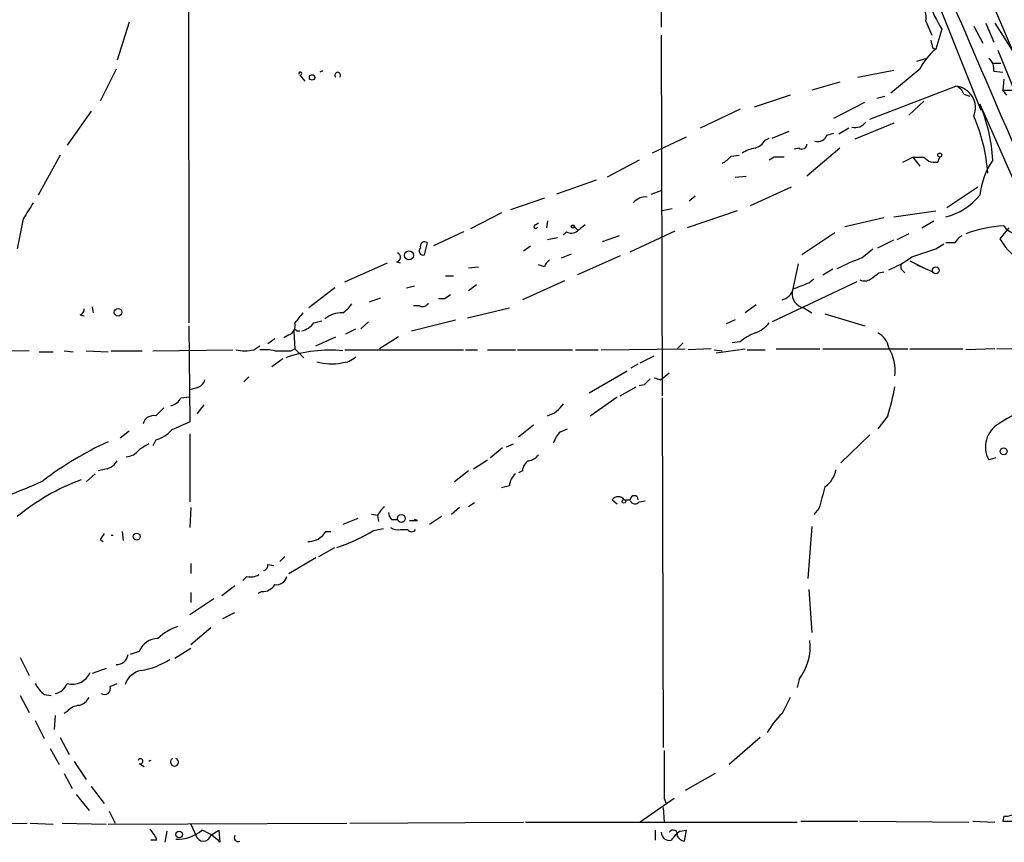
# Model space of a CAD drawing. Extents: x 0 to 75174, y -21324 to 128302.
# Drawn here: x 463 to 546, y 127456 to 127525 of the extents above; entities that cross this region are included whole.
import ezdxf

# ---------------------------------------------------------------- set-up
doc = ezdxf.new("R2010")
doc.units = 0
doc.header["$MEASUREMENT"] = 0
doc.layers.add('MAIN', color=5, linetype='CONTINUOUS')

msp = doc.modelspace()

# ---------------------------------------------------------------- linework, layer by layer
at = {"layer": 'MAIN'}
for p, q in [((477.012, 127593.1921), (477.0967, 127499.7201)), ((520.3613, 127577.5287), (544.2373, 127517.7541)), ((543.1367, 127531.7241), (548.0473, 127520.2094)), ((517.144, 127527.1521), (517.144, 127524.7814)), ((472.0167, 127525.2047), (471.0007, 127521.9874)), ((539.5807, 127525.2894), (540.0887, 127524.1041)), ((543.6447, 127524.8661), (544.4067, 127523.4267)), ((544.6607, 127525.1201), (545.338, 127523.5114)), ((545.4227, 127525.1201), (547.37, 127522.0721)), ((517.144, 127524.1041), (517.2287, 127493.5394)), ((540.9353, 127524.6121), (540.4273, 127522.9187)), ((540.1733, 127523.0034), (540.4273, 127522.9187)), ((545.6767, 127522.8341), (547.37, 127518.6854)), ((538.8187, 127521.9027), (539.6653, 127522.1567)), ((545.2533, 127521.7334), (545.9307, 127521.7334)), ((470.916, 127521.2254), (469.5613, 127518.5161)), ((486.4947, 127520.7174), (486.918, 127520.2094)), ((533.8233, 127520.5481), (536.8713, 127521.1407)), ((539.0727, 127521.2254), (536.6173, 127519.1934)), ((545.338, 127521.0561), (546.1, 127520.9714)), ((532.2993, 127520.1247), (529.9287, 127519.4474)), ((534.8393, 127516.9921), (542.1207, 127519.7861)), ((546.1847, 127520.3787), (546.1, 127519.4474)), ((528.066, 127519.0241), (525.018, 127518.0081)), ((535.432, 127518.7701), (536.1093, 127518.9394)), ((542.798, 127519.1087), (543.306, 127518.9394)), ((546.1, 127519.4474), (546.862, 127519.4474)), ((546.4387, 127519.0241), (546.1, 127519.4474)), ((531.7913, 127517.0767), (534.416, 127518.4314)), ((539.4113, 127518.5161), (538.1413, 127517.3307)), ((544.1527, 127518.2621), (551.2647, 127502.1754)), ((468.7993, 127517.6694), (466.7673, 127514.7907)), ((523.8327, 127517.8387), (520.446, 127516.2301)), ((536.8713, 127516.6534), (533.5693, 127515.2987)), ((526.542, 127515.3834), (527.9813, 127515.9761)), ((531.1987, 127515.6374), (531.7913, 127515.8067)), ((533.0613, 127516.2301), (532.2147, 127515.7221)), ((519.2607, 127515.4681), (516.382, 127514.1134)), ((525.9493, 127515.2141), (526.288, 127515.3834)), ((466.1747, 127513.9441), (464.312, 127510.5574)), ((523.0707, 127513.8594), (523.748, 127513.9441)), ((528.828, 127514.5367), (528.4047, 127514.4521)), ((532.2993, 127514.5367), (529.5053, 127512.1661)), ((515.2813, 127513.5207), (512.572, 127512.0814)), ((526.7113, 127513.7747), (526.288, 127513.5207)), ((537.6333, 127513.3514), (538.48, 127513.7747)), ((538.48, 127513.7747), (539.4113, 127513.7747)), ((538.48, 127513.7747), (539.0727, 127513.0127)), ((539.4113, 127513.7747), (539.8347, 127513.4361)), ((539.4113, 127513.7747), (539.8347, 127513.4361)), ((540.5967, 127513.3514), (540.766, 127513.7747)), ((523.4093, 127512.0814), (524.3407, 127512.1661)), ((511.6407, 127511.8274), (508.254, 127510.6421)), ((516.2973, 127510.6421), (517.2287, 127510.9807)), ((520.0227, 127510.4727), (519.5147, 127510.0494)), ((528.1507, 127511.2347), (524.6793, 127509.6261)), ((543.9833, 127511.2347), (541.3587, 127509.4567)), ((507.238, 127510.3034), (504.3593, 127509.2874)), ((503.5973, 127509.0334), (500.9727, 127507.6787)), ((518.0753, 127509.3721), (517.2287, 127509.2027)), ((523.5787, 127509.2027), (519.3453, 127507.7634)), ((536.8713, 127508.6947), (540.4273, 127509.2027)), ((463.042, 127508.5254), (462.534, 127505.9854)), ((506.476, 127508.0174), (506.73, 127508.1867)), ((507.492, 127508.3561), (507.4073, 127507.7634)), ((536.0247, 127508.6101), (532.7227, 127507.8481)), ((539.242, 127507.7634), (540.258, 127508.3561)), ((500.38, 127507.4247), (497.84, 127506.2394)), ((509.1007, 127507.4247), (508.8467, 127507.1707)), ((509.778, 127507.8481), (510.032, 127507.5941)), ((514.5193, 127505.7314), (518.3293, 127507.5094)), ((531.876, 127507.3401), (529.082, 127505.4774)), ((538.1413, 127507.2554), (537.1253, 127506.7474)), ((546.608, 127507.7634), (545.846, 127506.8321)), ((497.078, 127505.4774), (497.332, 127506.4934)), ((508.3387, 127506.9167), (507.492, 127506.7474)), ((513.588, 127507.0861), (512.1487, 127506.5781)), ((535.5167, 127506.0701), (536.8713, 127506.7474)), ((540.4273, 127505.9854), (541.1047, 127506.4087)), ((542.036, 127506.4934), (541.274, 127506.4934)), ((505.46, 127505.8161), (506.0527, 127506.2394)), ((508.6773, 127505.2234), (509.524, 127505.5621)), ((534.162, 127505.2234), (535.0933, 127505.9854)), ((490.3047, 127503.1914), (493.9453, 127504.8001)), ((494.7073, 127504.8847), (495.046, 127504.8001)), ((507.238, 127504.4614), (506.73, 127504.6307)), ((513.6727, 127505.3927), (510.032, 127503.7841)), ((528.7433, 127504.7154), (528.2353, 127502.3447)), ((537.464, 127504.7154), (537.464, 127504.2921)), ((537.464, 127504.7154), (537.464, 127504.2921)), ((538.226, 127504.9694), (539.242, 127504.4614)), ((538.8187, 127504.6307), (540.1733, 127504.0381)), ((500.8033, 127504.3767), (501.65, 127504.4614)), ((530.86, 127503.7841), (531.7067, 127504.2921)), ((535.6013, 127503.9534), (536.0247, 127504.0381)), ((537.464, 127504.2921), (537.8027, 127503.9534)), ((498.856, 127503.6994), (499.5333, 127503.6994)), ((508.9313, 127503.2761), (505.3753, 127501.6674)), ((533.7387, 127503.1914), (526.542, 127499.8047)), ((529.6747, 127503.1067), (530.098, 127503.4454)), ((489.458, 127502.6834), (487.2567, 127500.9901)), ((495.554, 127502.6834), (496.2313, 127502.8527)), ((501.4807, 127502.9374), (500.8033, 127502.4294)), ((492.4213, 127501.4981), (493.3527, 127501.8367)), ((498.7713, 127501.7521), (498.2633, 127501.7521)), ((468.884, 127501.0747), (468.9687, 127500.5667)), ((496.6547, 127501.1594), (496.1467, 127501.1594)), ((500.7187, 127500.1434), (504.2747, 127500.9901)), ((525.1873, 127501.2441), (524.256, 127500.5667)), ((529.2513, 127500.9901), (529.9287, 127500.5667)), ((531.0293, 127500.4821), (534.416, 127499.4661)), ((467.868, 127500.3974), (468.2067, 127500.3127)), ((487.68, 127499.7201), (488.3573, 127499.8894)), ((492.3367, 127499.8047), (491.6593, 127499.2121)), ((495.9773, 127499.0427), (499.7027, 127499.9741)), ((523.4093, 127499.9741), (522.6473, 127499.6354)), ((477.0967, 127499.4661), (477.1813, 127491.3381)), ((485.9867, 127498.9581), (486.0713, 127497.5187)), ((486.2407, 127499.0427), (486.4947, 127499.0427)), ((490.3893, 127498.7887), (491.236, 127499.2121)), ((484.378, 127498.3654), (483.7853, 127497.9421)), ((485.5633, 127498.7041), (485.14, 127498.4501)), ((487.8493, 127497.7727), (489.5427, 127498.5347)), ((494.8767, 127498.5347), (493.268, 127497.5187)), ((519.0067, 127498.0267), (518.4987, 127497.5187)), ((523.8327, 127498.1114), (523.1553, 127498.0267)), ((463.55, 127497.3494), (454.0673, 127497.2647)), ((464.3967, 127497.2647), (465.582, 127497.2647)), ((466.5133, 127497.3494), (467.2753, 127497.2647)), ((468.376, 127497.3494), (470.2387, 127497.2647)), ((470.4927, 127497.3494), (473.1173, 127497.3494)), ((474.0487, 127497.3494), (480.822, 127497.4341)), ((482.6, 127497.4341), (483.108, 127497.7727)), ((485.7327, 127497.3494), (486.0713, 127497.5187)), ((486.0713, 127497.5187), (486.8333, 127496.7567)), ((490.3047, 127497.4341), (500.38, 127497.4341)), ((500.5493, 127497.4341), (501.5653, 127497.4341)), ((502.412, 127497.4341), (504.7827, 127497.4341)), ((504.952, 127497.4341), (509.6087, 127497.4341)), ((509.8627, 127497.4341), (511.81, 127497.4341)), ((512.064, 127497.4341), (519.176, 127497.5187)), ((521.3773, 127497.5187), (519.43, 127497.4341)), ((521.6313, 127497.4341), (522.3087, 127497.3494)), ((521.8007, 127497.1801), (524.256, 127497.5187)), ((524.4253, 127497.4341), (525.9493, 127497.4341)), ((526.8807, 127497.5187), (530.606, 127497.5187)), ((530.86, 127497.5187), (538.0567, 127497.5187)), ((538.226, 127497.5187), (542.7133, 127497.5187)), ((545.4227, 127497.5187), (542.9673, 127497.4341)), ((552.8733, 127497.4341), (545.592, 127497.5187)), ((485.0553, 127496.6721), (484.124, 127495.9947)), ((515.366, 127496.3334), (516.5513, 127496.9261)), ((511.048, 127493.7934), (514.2653, 127495.6561)), ((514.604, 127495.9101), (515.1967, 127496.2487)), ((517.3133, 127495.0634), (517.8213, 127495.4867)), ((482.1767, 127495.1481), (481.7533, 127494.7247)), ((517.0593, 127494.8941), (517.3133, 127495.0634)), ((477.774, 127494.2167), (477.1813, 127494.0474)), ((513.6727, 127493.5394), (515.0273, 127494.3014)), ((515.7047, 127494.4707), (515.2813, 127494.3861)), ((476.4193, 127493.3701), (477.1813, 127493.4547)), ((511.1327, 127491.8461), (513.4187, 127493.4547)), ((517.2287, 127493.3701), (517.3133, 127463.7367)), ((478.3667, 127492.7774), (477.774, 127492.0154)), ((536.3633, 127491.8461), (535.5167, 127490.7454)), ((471.2547, 127489.9834), (472.0167, 127490.5761)), ((505.0367, 127490.0681), (506.3067, 127491.0841)), ((508.5927, 127490.4914), (509.1853, 127490.7454)), ((474.3027, 127489.8141), (474.0487, 127489.3061)), ((477.1813, 127490.3221), (477.1813, 127484.5647)), ((534.8393, 127490.2374), (532.384, 127487.8667)), ((503.682, 127489.1367), (502.666, 127488.2901)), ((504.0207, 127489.2214), (504.6133, 127489.4754)), ((501.2267, 127487.3587), (502.412, 127488.1207)), ((545.5073, 127488.2901), (544.9147, 127488.1207)), ((470.154, 127487.3587), (469.392, 127487.1894)), ((500.8033, 127487.1894), (499.618, 127486.2581)), ((505.3753, 127487.1894), (505.0367, 127487.0201)), ((469.138, 127486.9354), (468.376, 127486.2581)), ((504.2747, 127485.9194), (503.5973, 127485.7501)), ((512.9953, 127484.7341), (513.4187, 127484.3954)), ((514.0113, 127484.7341), (514.5193, 127484.7341)), ((515.2813, 127484.5647), (515.7893, 127484.6494)), ((477.266, 127484.0567), (477.1813, 127482.3634)), ((500.0413, 127484.0567), (499.364, 127483.4641)), ((501.3113, 127484.4801), (500.8033, 127484.1414)), ((530.5213, 127483.9721), (530.098, 127483.4641)), ((491.4053, 127483.1254), (490.1353, 127482.6174)), ((493.0987, 127483.3794), (492.5907, 127483.4641)), ((493.0987, 127483.3794), (493.1833, 127482.8714)), ((494.284, 127483.0407), (494.792, 127483.0407)), ((496.4853, 127482.9561), (496.2313, 127483.0407)), ((498.5173, 127483.2947), (497.5013, 127482.6174)), ((492.76, 127482.1094), (493.6067, 127482.2787)), ((495.046, 127482.1941), (495.6387, 127482.1941)), ((529.9287, 127482.4481), (529.59, 127478.0454)), ((469.5613, 127481.3474), (469.8153, 127481.1781)), ((471.424, 127482.0247), (471.5087, 127481.2627)), ((488.696, 127482.0247), (489.1193, 127482.0247)), ((488.1033, 127479.9081), (489.458, 127480.6701)), ((485.2247, 127479.9081), (484.8013, 127479.4847)), ((485.5633, 127478.4687), (487.8493, 127479.8234)), ((477.266, 127479.3154), (477.266, 127478.4687)), ((483.7853, 127479.2307), (484.2933, 127479.1461)), ((482.0073, 127478.2147), (481.6687, 127477.8761)), ((479.8907, 127476.6061), (480.9913, 127477.4527)), ((529.6747, 127477.1141), (529.9287, 127473.4734)), ((477.1813, 127474.9974), (479.2133, 127476.3521)), ((477.266, 127476.8601), (477.266, 127476.0134)), ((483.2773, 127476.9447), (482.9387, 127476.7754)), ((479.9753, 127474.6587), (480.9913, 127475.1667)), ((477.266, 127472.4574), (478.9593, 127473.8967)), ((477.266, 127472.1187), (475.9113, 127471.2721)), ((462.788, 127471.3567), (463.55, 127469.8327)), ((472.8633, 127471.8647), (472.1013, 127471.6107)), ((470.0693, 127470.4254), (468.884, 127470.0021)), ((470.408, 127468.9014), (471.0007, 127469.1554)), ((528.828, 127469.4941), (528.6587, 127468.8167)), ((462.788, 127468.1394), (463.55, 127466.7001)), ((464.82, 127468.2241), (465.4127, 127468.1394)), ((465.7513, 127466.4461), (465.6667, 127465.2607)), ((466.7673, 127466.7847), (466.5133, 127466.6154)), ((464.058, 127466.0227), (464.82, 127464.4987)), ((466.1747, 127464.5834), (466.9367, 127463.1441)), ((525.526, 127464.5834), (522.9013, 127462.2974)), ((465.328, 127463.6521), (466.09, 127462.2974)), ((467.36, 127462.5514), (468.376, 127461.0274)), ((472.8633, 127462.3821), (473.2867, 127462.1281)), ((466.5133, 127461.5354), (467.1907, 127460.2654)), ((521.716, 127461.5354), (519.176, 127460.0961)), ((468.7993, 127460.4347), (469.9, 127458.9954)), ((467.5293, 127459.7574), (468.63, 127458.4027)), ((518.2447, 127459.4187), (515.366, 127457.3867)), ((517.398, 127459.4187), (517.5673, 127458.9954)), ((470.3233, 127458.3181), (470.8313, 127457.3021)), ((517.3133, 127458.6567), (517.398, 127457.3867)), ((546.1847, 127457.8947), (546.1, 127457.4714)), ((442.5527, 127457.2174), (463.3807, 127457.3021)), ((463.6347, 127457.3021), (465.582, 127457.2174)), ((466.344, 127457.3021), (470.0693, 127457.2174)), ((470.2387, 127457.2174), (490.474, 127457.3021)), ((477.266, 127457.2174), (477.6893, 127456.2861)), ((490.728, 127457.3021), (505.46, 127457.3867)), ((505.6293, 127457.3867), (528.6587, 127457.3867)), ((528.9973, 127457.4714), (533.8233, 127457.4714)), ((533.9927, 127457.4714), (543.2213, 127457.3867)), ((543.56, 127457.4714), (545.4227, 127457.3867)), ((546.1, 127457.4714), (558.038, 127457.4714)), ((475.234, 127456.6247), (475.0647, 127455.6934)), ((478.9593, 127456.2861), (479.6367, 127456.7094)), ((479.6367, 127456.7094), (479.7213, 127455.6934)), ((516.636, 127456.7094), (516.636, 127455.8627)), ((518.7527, 127456.6247), (519.2607, 127456.7094)), ((519.2607, 127456.7094), (519.0913, 127455.7781)), ((474.3873, 127455.8627), (473.8793, 127455.8627))]:
    msp.add_line(p, q, dxfattribs=at)
for centre, radius in [((487.5388, 127520.5199), 0.2275), ((540.7659, 127513.9441), 0.1693), ((509.6509, 127507.8904), 0.1338), ((495.7571, 127505.4436), 0.3909), ((540.4273, 127504.1736), 0.2878), ((471.0853, 127500.6232), 0.3217), ((546.1846, 127488.832), 0.2878), ((513.981, 127484.5829), 0.1541), ((495.1095, 127483.1466), 0.3346), ((472.6601, 127481.6014), 0.2878), ((476.2711, 127456.3496), 0.2759)]:
    msp.add_circle(centre, radius, dxfattribs=at)
for centre, radius, start, end in [((6936.308, 130273.5775), 6959.434, 203.17561527, 203.40479809), ((554.4536, 127532.7201), 15.7634, 192.647396, 210.954469), ((537.7186, 127525.628), 1.8927, 349.69407, 26.574528), ((709.4312, 127565.6714), 174.5531, 193.919662, 194.148821), ((543.5609, 127519.0234), 4.9993, 128.81517, 153.866514), ((544.2295, 127521.2615), 1.1273, 349.502415, 52.568995), ((486.537, 127520.8444), 0.1339, 251.578587, 198.421413), ((488.4218, 127520.6934), 0.3632, 86.812296, 130.064077), ((489.712, 127520.7174), 0.2394, 315, 225), ((541.8243, 127518.8125), 1.0177, 16.919786, 73.067804), ((541.9595, 127517.9622), 1.831, 336.977676, 84.949206), ((531.5536, 127512.8391), 13.7166, 2.848283, 23.288377), ((530.5356, 127511.4679), 14.3261, 3.811042, 23.786819), ((533.6021, 127517.3828), 1.1059, 254.969801, 324.342476), ((530.4297, 127515.9055), 0.8145, 252.345915, 340.779678), ((524.7923, 127515.7923), 1.2934, 283.885827, 333.446835), ((529.0819, 127514.8755), 0.4234, 233.151755, 359.986468), ((521.5024, 127515.0895), 1.9932, 293.861793, 321.891048), ((525.6813, 127511.3895), 3.1999, 100.417271, 121.654071), ((527.1346, 127302.0749), 211.7002, 89.885408, 90.114564), ((540.3849, 127514.9163), 1.5791, 249.609571, 277.70781), ((550.958, 127509.7159), 6.8571, 146.298345, 172.950951), ((539.954, 127513.8905), 5.3608, 284.254505, 321.556015), ((802.1333, 127297.5321), 399.3759, 147.879636, 148.108824), ((515.8104, 127509.097), 1.2995, 83.447534, 142.944046), ((506.4971, 127507.8692), 0.1497, 98.103038, 351.896962), ((637.3825, 127338.4225), 211.6803, 126.756654, 126.985815), ((509.4966, 127508.2343), 0.9012, 243.941047, 306.449005), ((546.5594, 127498.1722), 9.7677, 92.198473, 111.57713), ((547.7513, 127509.161), 1.9907, 218.098385, 271.208896), ((497.078, 127506.2225), 0.3714, 46.844093, 204.225635), ((543.3481, 127505.774), 1.4964, 118.735138, 151.264862), ((552.069, 127510.7691), 7.3638, 212.319617, 237.680384), ((494.6513, 127505.2766), 0.3959, 278.132149, 69.184822), ((496.9636, 127505.8051), 0.3472, 130.24508, 289.244084), ((370.0888, 128013.6392), 535.4695, 288.319512, 288.548698), ((508.3392, 127504.1224), 1.1522, 126.039438, 162.889228), ((539.4739, 127490.2791), 15.8603, 109.567581, 117.929048), ((532.1061, 127514.1617), 10.86, 293.566029, 305.388277), ((408.2747, 127673.0084), 211.6404, 306.756638, 306.985843), ((401.9953, 127841.5332), 361.7106, 290.44099, 290.670169), ((534.3886, 127504.1703), 0.9012, 243.941047, 306.449005), ((527.0638, 127502.9236), 1.2975, 284.501051, 345.498949), ((529.4804, 127502.2202), 1.2513, 174.289862, 259.449823), ((488.8236, 127502.6404), 2.4537, 302.315026, 327.684974), ((496.9087, 127501.6675), 0.568, 243.43946, 333.425927), ((583.6752, 127374.9215), 152.6259, 123.57026, 123.799443), ((467.7579, 127500.8377), 0.4539, 284.039305, 8.578205), ((698.0598, 127330.7935), 271.0633, 141.220639, 141.449822), ((490.0672, 127498.2311), 2.3366, 88.329878, 128.541476), ((485.2953, 127499.4731), 0.8144, 289.213679, 17.656219), ((486.3249, 127500.6519), 1.6445, 281.899604, 325.486632), ((524.4247, 127501.0755), 2.3041, 287.112967, 323.967142), ((486.1137, 127499.0004), 0.1339, 18.421413, 198.421413), ((526.8814, 127494.4696), 4.7494, 111.99384, 129.934081), ((534.6468, 127497.259), 1.8339, 10.824636, 61.682527), ((481.838, 127500.8194), 3.47, 257.314663, 282.685337), ((483.4467, 127492.9489), 4.498, 78.050526, 94.318496), ((485.0554, 127836.0491), 338.7004, 269.885409, 270.114575), ((489.003, 127486.6253), 10.7837, 83.972778, 110.030815), ((533.0429, 127495.634), 3.9336, 354.144618, 30.043703), ((489.168, 127500.7665), 4.5201, 254.156984, 281.261209), ((489.9323, 127498.2465), 1.9168, 273.541466, 312.856217), ((477.4776, 127495.1903), 1.0178, 286.932197, 343.080214), ((642.9586, 127367.7248), 179.6053, 134.885409, 135.114591), ((559.1278, 127621.9711), 133.8593, 251.453817, 251.683013), ((516.2229, 127498.0071), 21.0617, 342.990994, 349.866328), ((475.2623, 127493.9483), 1.2934, 283.885827, 333.446835), ((643.9662, 127322.8599), 239.462, 134.885408, 135.114592), ((506.8521, 127494.1104), 2.353, 285.780499, 327.96003), ((559.0398, 127470.2421), 24.7839, 114.595027, 122.396244), ((474.1268, 127490.899), 0.9633, 79.478631, 163.741699), ((645.7877, 127109.958), 416.9879, 113.850003, 114.079161), ((473.5631, 127492.5045), 2.7902, 285.371103, 318.638287), ((510.4697, 127488.6426), 2.6346, 135.433655, 159.619837), ((546.9105, 127489.2079), 2.2727, 120.374026, 208.579072), ((482.6363, 127462.7446), 29.6195, 114.743823, 127.183155), ((471.7202, 127489.7719), 1.3978, 271.742285, 324.862579), ((600.2976, 127277.5282), 246.8725, 120.848186, 121.077349), ((469.8434, 127488.6148), 1.2939, 283.889111, 333.432969), ((506.4763, 127487.1046), 1.1042, 122.481141, 175.595723), ((505.7989, 127489.1364), 1.1035, 274.386361, 327.538365), ((529.8156, 127487.6411), 2.1763, 303.896713, 350.291401), ((449.659, 127518.2587), 35.2977, 284.313086, 295.284849), ((474.7086, 127468.4888), 19.1686, 110.636998, 129.429788), ((505.7417, 127485.8209), 1.4703, 130.71119, 176.158708), ((996.4376, 127357.9), 482.6719, 164.629767, 164.858944), ((513.5033, 127484.3531), 0.635, 36.869898, 143.130102), ((514.858, 127484.734), 0.3387, 0.016916, 179.983084), ((514.9245, 127484.8249), 0.4416, 203.418375, 323.898222), ((494.9187, 127482.5754), 1.9897, 128.08865, 156.16616), ((494.9875, 127483.693), 0.9594, 183.561805, 222.837328), ((496.1467, 127652.256), 169.3002, 269.885375, 270.114592), ((484.4592, 127496.0475), 16.2226, 288.576679, 300.775806), ((494.8342, 127483.337), 1.1623, 236.890992, 280.498837), ((495.9774, 127482.4268), 0.4109, 214.490571, 325.501532), ((596.7421, 127396.9188), 152.6537, 146.192759, 146.421922), ((470.5773, 127481.4148), 0.2842, 72.661609, 107.319145), ((487.1933, 127482.9347), 1.7567, 269.305283, 328.801882), ((483.3365, 127479.163), 0.4539, 284.051552, 8.578205), ((482.3035, 127479.5699), 1.3872, 257.671, 301.258436), ((484.5134, 127478.435), 0.9077, 261.421795, 345.954571), ((483.3337, 127478.1583), 1.2149, 267.33919, 329.265937), ((477.4464, 127469.9272), 4.2518, 107.536187, 134.392054), ((474.4931, 127471.2086), 1.7569, 90.688116, 158.072023), ((525.1323, 127472.3188), 4.6516, 322.608572, 5.889537), ((470.9735, 127471.728), 0.9657, 266.586152, 353.022909), ((471.9016, 127476.9403), 6.7792, 279.604602, 301.939716), ((467.2225, 127470.7053), 1.6153, 253.632678, 337.48327), ((473.3923, 127468.4783), 1.8138, 101.435073, 160.936704), ((466.7669, 127470.5945), 3.0674, 207.979423, 230.602432), ((465.5622, 127469.5686), 1.274, 278.53588, 341.074383), ((469.9423, 127468.714), 0.5021, 233.830829, 21.9201), ((467.4731, 127468.5482), 1.2933, 283.878289, 333.448818), ((866.3921, 127297.9729), 378.6339, 153.322049, 153.551239), ((467.8818, 127465.8257), 1.4703, 93.841292, 139.28881), ((533.5846, 127460.4184), 8.7631, 134.994914, 148.426465), ((1533.3972, 127461.4507), 1016.0012, 179.8854085, 180.1145859), ((472.9773, 127462.5612), 0.2123, 237.522598, 159.336535), ((473.9055, 127462.3722), 0.2652, 95.669747, 137.49088), ((475.869, 127462.491), 0.3391, 111.995951, 68.004049), ((546.148, 127460.2666), 2.3722, 270.886457, 301.006836), ((471.9168, 127454.9451), 2.6354, 20.376144, 44.555713), ((476.026, 127459.4215), 3.4742, 269.505244, 308.680671), ((478.3243, 127456.447), 0.6551, 194.21868, 345.78132), ((477.0129, 127453.2818), 3.6265, 41.682348, 70.937517), ((481.2823, 127456.0982), 0.3464, 147.149489, 292.471002), ((517.8436, 127456.5467), 0.6996, 180.54051, 282.137083), ((518.1506, 127456.3519), 0.3792, 336.618902, 150.251371), ((520.0623, 127454.5531), 2.4508, 122.29978, 147.70022), ((519.4296, 127456.8782), 1.1509, 216.018589, 252.906421)]:
    msp.add_arc(centre, radius, start, end, dxfattribs=at)

doc.saveas('drawing.dxf')
